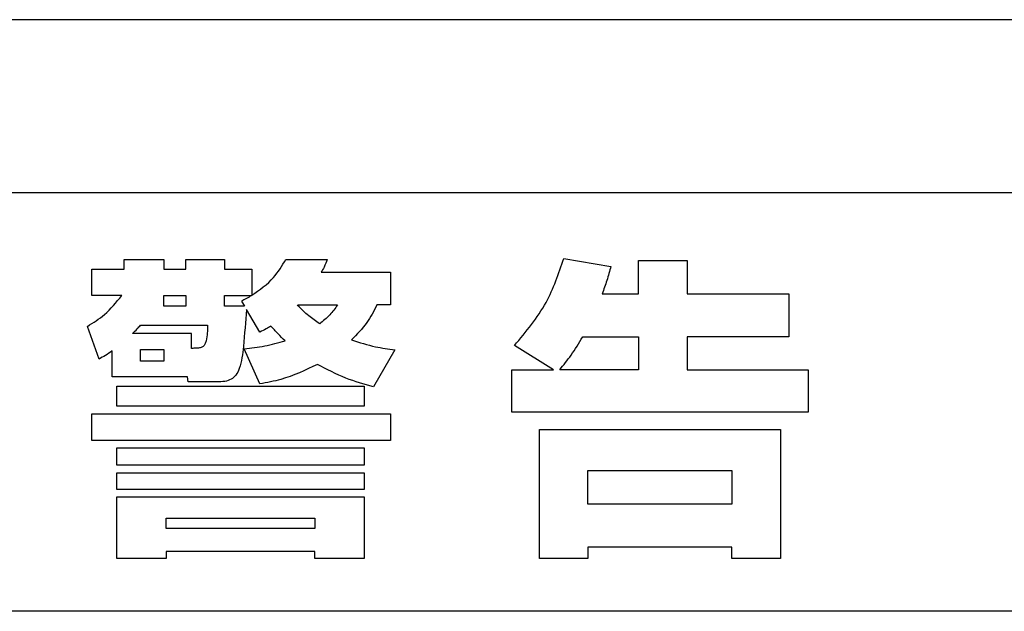
# Model space of a CAD drawing. Units: millimetres. Extents: x 6 to 594, y 9 to 411.
# Drawn here: x 66 to 71, y 126 to 129 of the extents above; entities that cross this region are included whole.
import ezdxf

# ---------------------------------------------------------------- set-up
doc = ezdxf.new("R2010")
doc.units = ezdxf.units.MM

msp = doc.modelspace()

# ---------------------------------------------------------------- linework, layer by layer
at = {"color": 7, "linetype": 'Continuous', "lineweight": 25}
for p, q in [((89.2631, 128.8587), (62.4631, 128.8587)), ((62.6389, 128.0545), (78.6729, 128.0545)), ((66.6073, 127.7433), (66.7915, 127.7433)), ((66.6073, 127.698), (66.6073, 127.7433)), ((66.7915, 127.7433), (66.7915, 127.698)), ((66.8939, 127.7433), (67.0737, 127.7433)), ((66.8939, 127.698), (66.8939, 127.7433)), ((67.0737, 127.7433), (67.0737, 127.698)), ((67.3588, 127.7433), (67.5518, 127.7433)), ((68.6527, 127.7477), (68.8719, 127.7111)), ((69.0006, 127.7389), (69.2272, 127.7389)), ((69.0006, 127.5825), (69.0006, 127.7389)), ((69.2272, 127.7389), (69.2272, 127.5825)), ((66.4567, 127.698), (66.6073, 127.698)), ((66.4567, 127.5752), (66.4567, 127.698)), ((66.7915, 127.698), (66.8939, 127.698)), ((67.0737, 127.698), (67.2009, 127.698)), ((67.2009, 127.698), (67.2009, 127.5767)), ((67.524, 127.6834), (67.8457, 127.6834)), ((67.8457, 127.6834), (67.8457, 127.5314)), ((68.831, 127.5825), (69.0006, 127.5825)), ((69.2272, 127.5825), (69.6995, 127.5825)), ((69.6995, 127.5825), (69.6995, 127.3838)), ((66.5956, 127.5752), (66.4567, 127.5752)), ((66.7915, 127.5255), (66.7915, 127.5752)), ((66.7915, 127.5752), (66.8939, 127.5752)), ((66.8939, 127.5752), (66.8939, 127.5255)), ((67.0737, 127.5255), (67.0737, 127.5752)), ((67.0737, 127.5752), (67.1994, 127.5752)), ((67.1526, 127.5489), (67.1673, 127.5255)), ((66.8939, 127.5255), (66.7915, 127.5255)), ((67.1673, 127.5255), (67.0737, 127.5255)), ((67.2389, 127.4057), (67.176, 127.5109)), ((67.4143, 127.5284), (67.4158, 127.5314)), ((67.4158, 127.5314), (67.6, 127.5314)), ((67.8457, 127.5314), (67.7828, 127.5314)), ((66.4904, 127.28), (66.4363, 127.432)), ((66.9202, 127.3984), (66.6453, 127.3984)), ((66.6833, 127.4378), (66.9947, 127.4378)), ((66.9202, 127.3297), (66.9202, 127.3984)), ((68.7404, 127.3838), (69.0006, 127.3838)), ((69.0006, 127.3838), (69.0006, 127.2303)), ((69.2272, 127.3838), (69.2272, 127.2303)), ((69.6995, 127.3838), (69.2272, 127.3838)), ((66.5517, 127.1967), (66.5517, 127.318)), ((66.6833, 127.2698), (66.6833, 127.3238)), ((66.6833, 127.3238), (66.7915, 127.3238)), ((66.7915, 127.3238), (66.7915, 127.2698)), ((67.2389, 127.1645), (67.1658, 127.3268)), ((67.8661, 127.3224), (67.7667, 127.1499)), ((68.6044, 127.2303), (68.4231, 127.3428)), ((66.7915, 127.2698), (66.6833, 127.2698)), ((68.41, 127.2303), (68.6044, 127.2303)), ((68.41, 127.033), (68.41, 127.2303)), ((69.0006, 127.2303), (68.6336, 127.2303)), ((69.2272, 127.2303), (69.7887, 127.2303)), ((69.7887, 127.2303), (69.7887, 127.033)), ((66.9012, 127.1967), (66.5517, 127.1967)), ((66.9056, 127.1733), (66.9012, 127.1967)), ((67.0386, 127.1733), (66.9056, 127.1733)), ((66.5737, 127.0608), (66.5737, 127.1543)), ((66.5737, 127.1543), (67.7243, 127.1543)), ((67.7243, 127.1543), (67.7243, 127.0608)), ((67.7243, 127.0608), (66.5737, 127.0608)), ((69.7887, 127.033), (68.41, 127.033)), ((66.4567, 127.0257), (67.8457, 127.0257)), ((66.4567, 126.9014), (66.4567, 127.0257)), ((67.8457, 127.0257), (67.8457, 126.9014)), ((68.5401, 126.9526), (69.66, 126.9526)), ((68.5401, 126.3519), (68.5401, 126.9526)), ((69.66, 126.9526), (69.66, 126.3519)), ((67.8457, 126.9014), (66.4567, 126.9014)), ((66.5737, 126.786), (66.5737, 126.8664)), ((66.5737, 126.8664), (67.7243, 126.8664)), ((67.7243, 126.8664), (67.7243, 126.786)), ((67.7243, 126.786), (66.5737, 126.786)), ((68.7638, 126.7611), (69.4348, 126.7611)), ((68.7638, 126.6048), (68.7638, 126.7611)), ((69.4348, 126.7611), (69.4348, 126.6048)), ((66.5737, 126.6735), (66.5737, 126.7509)), ((66.5737, 126.7509), (67.7243, 126.7509)), ((67.7243, 126.7509), (67.7243, 126.6735)), ((67.7243, 126.6735), (66.5737, 126.6735)), ((66.5737, 126.6384), (67.7243, 126.6384)), ((66.5737, 126.3519), (66.5737, 126.6384)), ((67.7243, 126.6384), (67.7243, 126.3519)), ((69.4348, 126.6048), (68.7638, 126.6048)), ((66.8032, 126.539), (67.4948, 126.539)), ((66.8032, 126.4922), (66.8032, 126.539)), ((67.4948, 126.539), (67.4948, 126.4922)), ((67.4948, 126.4922), (66.8032, 126.4922)), ((69.4348, 126.4046), (68.7638, 126.4046)), ((68.7638, 126.4046), (68.7638, 126.3519)), ((69.4348, 126.3519), (69.4348, 126.4046)), ((66.8032, 126.3519), (66.5737, 126.3519)), ((67.4948, 126.3841), (66.8032, 126.3841)), ((66.8032, 126.3841), (66.8032, 126.3519)), ((67.4948, 126.3519), (67.4948, 126.3841)), ((67.7243, 126.3519), (67.4948, 126.3519)), ((68.7638, 126.3519), (68.5401, 126.3519)), ((69.66, 126.3519), (69.4348, 126.3519)), ((71.6024, 126.1062), (62.6389, 126.1062))]:
    msp.add_line(p, q, dxfattribs=at)
for points, knots in [([(67.2009, 127.5767), (67.2373, 127.6019), (67.3017, 127.6467), (67.3415, 127.714), (67.3588, 127.7433)], [0, 0, 0, 0, 0.564196, 1, 1, 1, 1]), ([(67.5518, 127.7433), (67.5471, 127.7313), (67.5391, 127.7108), (67.5284, 127.6915), (67.524, 127.6834)], [0, 0, 0, 0, 0.580801, 1, 1, 1, 1]), ([(68.4231, 127.3428), (68.4768, 127.407), (68.5781, 127.5281), (68.6288, 127.6775), (68.6527, 127.7477)], [0, 0, 0, 0, 0.529701, 1, 1, 1, 1]), ([(68.8719, 127.7111), (68.8659, 127.6892), (68.8539, 127.6458), (68.8386, 127.6035), (68.831, 127.5825)], [0, 0, 0, 0, 0.504812, 1, 1, 1, 1]), ([(66.4363, 127.432), (66.4636, 127.449), (66.5251, 127.4872), (66.5705, 127.5438), (66.5956, 127.5752)], [0, 0, 0, 0, 0.445315, 1, 1, 1, 1]), ([(67.1994, 127.5752), (67.1918, 127.5707), (67.1764, 127.5616), (67.1606, 127.5531), (67.1526, 127.5489)], [0, 0, 0, 0, 0.495634, 1, 1, 1, 1]), ([(67.176, 127.5109), (67.1718, 127.4533), (67.1651, 127.3611), (67.1527, 127.2567), (67.1291, 127.2052), (67.1053, 127.1838), (67.0738, 127.1742), (67.0511, 127.1736), (67.0386, 127.1733)], [0, 0, 0, 0, 0.424639, 0.680552, 0.763936, 0.834071, 0.908295, 1, 1, 1, 1]), ([(67.5167, 127.4437), (67.4994, 127.4556), (67.4627, 127.4808), (67.431, 127.512), (67.4143, 127.5284)], [0, 0, 0, 0, 0.472734, 1, 1, 1, 1]), ([(67.6, 127.5314), (67.5884, 127.5156), (67.5643, 127.4829), (67.5329, 127.4571), (67.5167, 127.4437)], [0, 0, 0, 0, 0.482364, 1, 1, 1, 1]), ([(67.7828, 127.5314), (67.7685, 127.5031), (67.7379, 127.4426), (67.6899, 127.3947), (67.6643, 127.3691)], [0, 0, 0, 0, 0.467464, 1, 1, 1, 1]), ([(66.6453, 127.3984), (66.653, 127.4056), (66.6662, 127.4182), (66.6783, 127.432), (66.6833, 127.4378)], [0, 0, 0, 0, 0.576963, 1, 1, 1, 1]), ([(66.9947, 127.4378), (66.9944, 127.4132), (66.994, 127.3829), (66.984, 127.3498), (66.975, 127.3376), (66.9605, 127.3312), (66.9418, 127.3297), (66.928, 127.3297), (66.9202, 127.3297)], [0, 0, 0, 0, 0.461871, 0.566358, 0.647204, 0.739473, 0.853001, 1, 1, 1, 1]), ([(67.2901, 127.4335), (67.2827, 127.429), (67.2661, 127.4188), (67.2486, 127.4104), (67.2389, 127.4057)], [0, 0, 0, 0, 0.445237, 1, 1, 1, 1]), ([(67.3559, 127.3648), (67.3447, 127.3754), (67.3218, 127.3973), (67.3008, 127.4212), (67.2901, 127.4335)], [0, 0, 0, 0, 0.485995, 1, 1, 1, 1]), ([(67.1658, 127.3268), (67.1976, 127.3307), (67.262, 127.3385), (67.3244, 127.356), (67.3559, 127.3648)], [0, 0, 0, 0, 0.495163, 1, 1, 1, 1]), ([(67.6643, 127.3691), (67.7014, 127.3573), (67.7675, 127.3363), (67.8361, 127.3266), (67.8661, 127.3224)], [0, 0, 0, 0, 0.561904, 1, 1, 1, 1]), ([(68.6336, 127.2303), (68.6517, 127.2524), (68.6912, 127.3008), (68.7231, 127.3546), (68.7404, 127.3838)], [0, 0, 0, 0, 0.457316, 1, 1, 1, 1]), ([(66.5517, 127.318), (66.5412, 127.3106), (66.5214, 127.2969), (66.5002, 127.2854), (66.4904, 127.28)], [0, 0, 0, 0, 0.535103, 1, 1, 1, 1]), ([(67.5064, 127.2551), (67.4507, 127.2284), (67.3649, 127.1872), (67.2716, 127.1704), (67.2389, 127.1645)], [0, 0, 0, 0, 0.649855, 1, 1, 1, 1]), ([(67.7667, 127.1499), (67.7236, 127.1622), (67.6331, 127.1881), (67.5499, 127.2321), (67.5064, 127.2551)], [0, 0, 0, 0, 0.476914, 1, 1, 1, 1])]:
    msp.add_open_spline(points, degree=3, knots=knots, dxfattribs=at)

doc.saveas('drawing.dxf')
